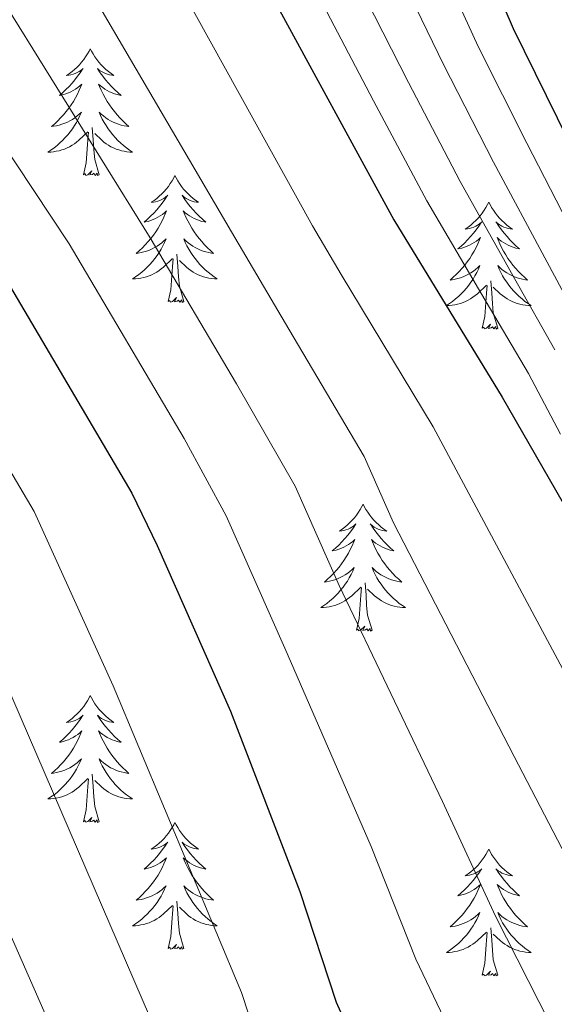
# Model space of a CAD drawing. Extents: x 629878 to 634390, y 764180 to 767235.
# Drawn here: x 631545 to 631595, y 764933 to 765026 of the extents above; entities that cross this region are included whole.
import ezdxf

# ---------------------------------------------------------------- set-up
doc = ezdxf.new("R2010")
doc.units = 0
doc.header["$MEASUREMENT"] = 0
for name, color, linetype in [('Nivel 36', 7, 'Continuous'), ('Nivel 4', 7, 'Continuous'), ('Nivel 5', 7, 'Continuous'), ('Nivel 61', 7, 'Continuous'), ('Nivel 63', 7, 'Continuous')]:
    doc.layers.add(name, color=color, linetype=linetype)

msp = doc.modelspace()

# ---------------------------------------------------------------- linework, layer by layer
at = {"layer": 'Nivel 36', "color": 92, "linetype": 'Continuous', "lineweight": 0, "flags": 128}
for points in [[(631551.58, 765023.157), (631551.469, 765022.938), (631551.314, 765022.663), (631551.146, 765022.397), (631550.964, 765022.14), (631550.77, 765021.892), (631550.563, 765021.654), (631550.344, 765021.428), (631550.114, 765021.212), (631549.874, 765021.009), (631549.623, 765020.818), (631549.363, 765020.64), (631549.562, 765020.663), (631549.765, 765020.701), (631549.964, 765020.756), (631550.159, 765020.825), (631550.348, 765020.91), (631550.529, 765021.009), (631550.703, 765021.121), (631550.908, 765021.312), (631550.867, 765021.247), (631550.637, 765020.902), (631550.394, 765020.566), (631550.138, 765020.24), (631549.87, 765019.924), (631549.59, 765019.619), (631549.298, 765019.325), (631548.995, 765019.042), (631548.682, 765018.771), (631548.806, 765018.794), (631549.052, 765018.852), (631549.294, 765018.925), (631549.53, 765019.013), (631549.761, 765019.116), (631549.984, 765019.234), (631550.2, 765019.365), (631550.407, 765019.51), (631550.604, 765019.667), (631550.791, 765019.837), (631550.703, 765019.615), (631550.547, 765019.254), (631550.376, 765018.9), (631550.191, 765018.553), (631549.991, 765018.213), (631549.779, 765017.882), (631549.552, 765017.56), (631549.313, 765017.248), (631549.062, 765016.945), (631548.798, 765016.653), (631548.523, 765016.372), (631548.236, 765016.102), (631547.939, 765015.844), (631548.135, 765015.869), (631548.402, 765015.916), (631548.665, 765015.979), (631548.924, 765016.058), (631549.179, 765016.152), (631549.427, 765016.26), (631549.668, 765016.383), (631549.902, 765016.521), (631550.127, 765016.671), (631550.343, 765016.835), (631550.549, 765017.011), (631550.744, 765017.199), (631550.603, 765016.872), (631550.448, 765016.551), (631550.279, 765016.237), (631550.096, 765015.932), (631549.899, 765015.635), (631549.689, 765015.347), (631549.466, 765015.069), (631549.231, 765014.801), (631548.985, 765014.543), (631548.727, 765014.298), (631548.458, 765014.064), (631548.179, 765013.842), (631547.89, 765013.633), (631547.6, 765013.442), (631547.865, 765013.451), (631548.128, 765013.476), (631548.39, 765013.517), (631548.649, 765013.574), (631548.904, 765013.646), (631549.154, 765013.733), (631549.398, 765013.836), (631549.636, 765013.952), (631549.866, 765014.083), (631550.088, 765014.228), (631550.301, 765014.386), (631550.504, 765014.556), (631551.352, 765015.355)], [(631551.58, 765023.157), (631551.691, 765022.938), (631551.846, 765022.663), (631552.014, 765022.397), (631552.196, 765022.14), (631552.39, 765021.892), (631552.597, 765021.654), (631552.816, 765021.428), (631553.046, 765021.212), (631553.286, 765021.009), (631553.537, 765020.818), (631553.797, 765020.64), (631553.598, 765020.663), (631553.395, 765020.701), (631553.196, 765020.756), (631553.001, 765020.825), (631552.812, 765020.91), (631552.631, 765021.009), (631552.457, 765021.121), (631552.252, 765021.312), (631552.293, 765021.247), (631552.523, 765020.902), (631552.766, 765020.566), (631553.022, 765020.24), (631553.29, 765019.924), (631553.57, 765019.619), (631553.862, 765019.325), (631554.165, 765019.042), (631554.478, 765018.771), (631554.354, 765018.794), (631554.108, 765018.852), (631553.866, 765018.925), (631553.63, 765019.013), (631553.399, 765019.116), (631553.176, 765019.234), (631552.96, 765019.365), (631552.753, 765019.51), (631552.556, 765019.667), (631552.369, 765019.837), (631552.457, 765019.615), (631552.613, 765019.254), (631552.784, 765018.9), (631552.969, 765018.553), (631553.169, 765018.213), (631553.381, 765017.882), (631553.608, 765017.56), (631553.847, 765017.248), (631554.098, 765016.945), (631554.362, 765016.653), (631554.637, 765016.372), (631554.924, 765016.102), (631555.221, 765015.844), (631555.025, 765015.869), (631554.758, 765015.916), (631554.495, 765015.979), (631554.236, 765016.058), (631553.981, 765016.152), (631553.733, 765016.26), (631553.492, 765016.383), (631553.258, 765016.521), (631553.033, 765016.671), (631552.817, 765016.835), (631552.611, 765017.011), (631552.416, 765017.199), (631552.557, 765016.872), (631552.712, 765016.551), (631552.881, 765016.237), (631553.064, 765015.932), (631553.261, 765015.635), (631553.471, 765015.347), (631553.694, 765015.069), (631553.929, 765014.801), (631554.175, 765014.543), (631554.433, 765014.298), (631554.702, 765014.064), (631554.981, 765013.842), (631555.27, 765013.633), (631555.56, 765013.442), (631555.295, 765013.451), (631555.032, 765013.476), (631554.77, 765013.517), (631554.511, 765013.574), (631554.256, 765013.646), (631554.006, 765013.733), (631553.762, 765013.836), (631553.524, 765013.952), (631553.294, 765014.083), (631553.072, 765014.228), (631552.859, 765014.386), (631552.656, 765014.556), (631551.998, 765015.176)], [(631552.431, 765011.306), (631552.002, 765012.746), (631551.911, 765013.65), (631551.865, 765014.599), (631551.763, 765015.763)], [(631550.961, 765011.306), (631551.206, 765012.424), (631551.319, 765014.166), (631551.367, 765014.599), (631551.43, 765015.322)], [(631552.431, 765011.306), (631552.257, 765011.238), (631552.238, 765011.477), (631552.048, 765011.255), (631551.927, 765011.458), (631551.806, 765011.35), (631551.536, 765011.296), (631551.732, 765011.689), (631551.347, 765011.309), (631551.159, 765011.255), (631551.118, 765011.417), (631550.961, 765011.306)], [(631559.54, 765011.238), (631559.429, 765011.019), (631559.274, 765010.744), (631559.106, 765010.478), (631558.924, 765010.221), (631558.73, 765009.973), (631558.523, 765009.735), (631558.304, 765009.509), (631558.074, 765009.293), (631557.834, 765009.09), (631557.583, 765008.899), (631557.323, 765008.721), (631557.522, 765008.744), (631557.725, 765008.782), (631557.924, 765008.837), (631558.119, 765008.906), (631558.308, 765008.991), (631558.489, 765009.09), (631558.663, 765009.202), (631558.868, 765009.393), (631558.827, 765009.328), (631558.597, 765008.983), (631558.354, 765008.647), (631558.098, 765008.321), (631557.83, 765008.005), (631557.55, 765007.7), (631557.258, 765007.406), (631556.955, 765007.123), (631556.642, 765006.852), (631556.766, 765006.875), (631557.012, 765006.933), (631557.254, 765007.006), (631557.49, 765007.094), (631557.721, 765007.197), (631557.944, 765007.315), (631558.16, 765007.446), (631558.367, 765007.591), (631558.564, 765007.748), (631558.751, 765007.918), (631558.663, 765007.696), (631558.507, 765007.335), (631558.336, 765006.981), (631558.151, 765006.634), (631557.951, 765006.294), (631557.739, 765005.963), (631557.512, 765005.641), (631557.273, 765005.329), (631557.022, 765005.026), (631556.758, 765004.734), (631556.483, 765004.453), (631556.196, 765004.183), (631555.899, 765003.925), (631556.095, 765003.95), (631556.362, 765003.997), (631556.625, 765004.06), (631556.884, 765004.139), (631557.139, 765004.233), (631557.387, 765004.341), (631557.628, 765004.464), (631557.862, 765004.602), (631558.087, 765004.752), (631558.303, 765004.916), (631558.509, 765005.092), (631558.704, 765005.28), (631558.563, 765004.953), (631558.408, 765004.632), (631558.239, 765004.318), (631558.056, 765004.013), (631557.859, 765003.716), (631557.649, 765003.428), (631557.426, 765003.15), (631557.191, 765002.882), (631556.945, 765002.624), (631556.687, 765002.379), (631556.418, 765002.145), (631556.139, 765001.923), (631555.85, 765001.714), (631555.56, 765001.523), (631555.825, 765001.532), (631556.088, 765001.557), (631556.35, 765001.598), (631556.609, 765001.655), (631556.864, 765001.727), (631557.114, 765001.814), (631557.358, 765001.917), (631557.596, 765002.033), (631557.826, 765002.164), (631558.048, 765002.309), (631558.261, 765002.467), (631558.464, 765002.637), (631559.312, 765003.436)], [(631559.54, 765011.238), (631559.651, 765011.019), (631559.806, 765010.744), (631559.974, 765010.478), (631560.156, 765010.221), (631560.35, 765009.973), (631560.557, 765009.735), (631560.776, 765009.509), (631561.006, 765009.293), (631561.246, 765009.09), (631561.497, 765008.899), (631561.757, 765008.721), (631561.558, 765008.744), (631561.355, 765008.782), (631561.156, 765008.837), (631560.961, 765008.906), (631560.772, 765008.991), (631560.591, 765009.09), (631560.417, 765009.202), (631560.212, 765009.393), (631560.253, 765009.328), (631560.483, 765008.983), (631560.726, 765008.647), (631560.982, 765008.321), (631561.25, 765008.005), (631561.53, 765007.7), (631561.822, 765007.406), (631562.125, 765007.123), (631562.438, 765006.852), (631562.314, 765006.875), (631562.068, 765006.933), (631561.826, 765007.006), (631561.59, 765007.094), (631561.359, 765007.197), (631561.136, 765007.315), (631560.92, 765007.446), (631560.713, 765007.591), (631560.516, 765007.748), (631560.329, 765007.918), (631560.417, 765007.696), (631560.573, 765007.335), (631560.744, 765006.981), (631560.929, 765006.634), (631561.129, 765006.294), (631561.341, 765005.963), (631561.568, 765005.641), (631561.807, 765005.329), (631562.058, 765005.026), (631562.322, 765004.734), (631562.597, 765004.453), (631562.884, 765004.183), (631563.181, 765003.925), (631562.985, 765003.95), (631562.718, 765003.997), (631562.455, 765004.06), (631562.196, 765004.139), (631561.941, 765004.233), (631561.693, 765004.341), (631561.452, 765004.464), (631561.218, 765004.602), (631560.993, 765004.752), (631560.777, 765004.916), (631560.571, 765005.092), (631560.376, 765005.28), (631560.517, 765004.953), (631560.672, 765004.632), (631560.841, 765004.318), (631561.024, 765004.013), (631561.221, 765003.716), (631561.431, 765003.428), (631561.654, 765003.15), (631561.889, 765002.882), (631562.135, 765002.624), (631562.393, 765002.379), (631562.662, 765002.145), (631562.941, 765001.923), (631563.23, 765001.714), (631563.52, 765001.523), (631563.255, 765001.532), (631562.992, 765001.557), (631562.73, 765001.598), (631562.471, 765001.655), (631562.216, 765001.727), (631561.966, 765001.814), (631561.722, 765001.917), (631561.484, 765002.033), (631561.254, 765002.164), (631561.032, 765002.309), (631560.819, 765002.467), (631560.616, 765002.637), (631559.958, 765003.257)], [(631589.055, 765008.73), (631588.944, 765008.511), (631588.789, 765008.236), (631588.621, 765007.97), (631588.439, 765007.713), (631588.245, 765007.465), (631588.038, 765007.227), (631587.819, 765007.001), (631587.589, 765006.785), (631587.349, 765006.582), (631587.098, 765006.391), (631586.838, 765006.213), (631587.037, 765006.236), (631587.24, 765006.274), (631587.439, 765006.329), (631587.634, 765006.398), (631587.823, 765006.483), (631588.004, 765006.582), (631588.178, 765006.694), (631588.383, 765006.885), (631588.342, 765006.82), (631588.112, 765006.475), (631587.869, 765006.139), (631587.613, 765005.813), (631587.345, 765005.497), (631587.065, 765005.192), (631586.773, 765004.898), (631586.47, 765004.615), (631586.157, 765004.344), (631586.281, 765004.367), (631586.527, 765004.425), (631586.769, 765004.498), (631587.005, 765004.586), (631587.236, 765004.689), (631587.459, 765004.807), (631587.675, 765004.938), (631587.882, 765005.083), (631588.079, 765005.24), (631588.266, 765005.41), (631588.178, 765005.188), (631588.022, 765004.827), (631587.851, 765004.473), (631587.666, 765004.126), (631587.466, 765003.786), (631587.254, 765003.455), (631587.027, 765003.133), (631586.788, 765002.821), (631586.537, 765002.518), (631586.273, 765002.226), (631585.998, 765001.945), (631585.711, 765001.675), (631585.414, 765001.417), (631585.61, 765001.442), (631585.877, 765001.489), (631586.14, 765001.552), (631586.399, 765001.631), (631586.654, 765001.725), (631586.902, 765001.833), (631587.143, 765001.956), (631587.377, 765002.094), (631587.602, 765002.244), (631587.818, 765002.408), (631588.024, 765002.584), (631588.219, 765002.772), (631588.078, 765002.445), (631587.923, 765002.124), (631587.754, 765001.81), (631587.571, 765001.505), (631587.374, 765001.208), (631587.164, 765000.92), (631586.941, 765000.642), (631586.706, 765000.374), (631586.46, 765000.116), (631586.202, 764999.871), (631585.933, 764999.637), (631585.654, 764999.415), (631585.365, 764999.206), (631585.075, 764999.015), (631585.34, 764999.024), (631585.603, 764999.049), (631585.865, 764999.09), (631586.124, 764999.147), (631586.379, 764999.219), (631586.629, 764999.306), (631586.873, 764999.409), (631587.111, 764999.525), (631587.341, 764999.656), (631587.563, 764999.801), (631587.776, 764999.959), (631587.979, 765000.129), (631588.827, 765000.928)], [(631589.055, 765008.73), (631589.166, 765008.511), (631589.321, 765008.236), (631589.489, 765007.97), (631589.671, 765007.713), (631589.865, 765007.465), (631590.072, 765007.227), (631590.291, 765007.001), (631590.521, 765006.785), (631590.761, 765006.582), (631591.012, 765006.391), (631591.272, 765006.213), (631591.073, 765006.236), (631590.87, 765006.274), (631590.671, 765006.329), (631590.476, 765006.398), (631590.287, 765006.483), (631590.106, 765006.582), (631589.932, 765006.694), (631589.727, 765006.885), (631589.768, 765006.82), (631589.998, 765006.475), (631590.241, 765006.139), (631590.497, 765005.813), (631590.765, 765005.497), (631591.045, 765005.192), (631591.337, 765004.898), (631591.64, 765004.615), (631591.953, 765004.344), (631591.829, 765004.367), (631591.583, 765004.425), (631591.341, 765004.498), (631591.105, 765004.586), (631590.874, 765004.689), (631590.651, 765004.807), (631590.435, 765004.938), (631590.228, 765005.083), (631590.031, 765005.24), (631589.844, 765005.41), (631589.932, 765005.188), (631590.088, 765004.827), (631590.259, 765004.473), (631590.444, 765004.126), (631590.644, 765003.786), (631590.856, 765003.455), (631591.083, 765003.133), (631591.322, 765002.821), (631591.573, 765002.518), (631591.837, 765002.226), (631592.112, 765001.945), (631592.399, 765001.675), (631592.696, 765001.417), (631592.5, 765001.442), (631592.233, 765001.489), (631591.97, 765001.552), (631591.711, 765001.631), (631591.456, 765001.725), (631591.208, 765001.833), (631590.967, 765001.956), (631590.733, 765002.094), (631590.508, 765002.244), (631590.292, 765002.408), (631590.086, 765002.584), (631589.891, 765002.772), (631590.032, 765002.445), (631590.187, 765002.124), (631590.356, 765001.81), (631590.539, 765001.505), (631590.736, 765001.208), (631590.946, 765000.92), (631591.169, 765000.642), (631591.404, 765000.374), (631591.65, 765000.116), (631591.908, 764999.871), (631592.177, 764999.637), (631592.456, 764999.415), (631592.745, 764999.206), (631593.035, 764999.015), (631592.77, 764999.024), (631592.507, 764999.049), (631592.245, 764999.09), (631591.986, 764999.147), (631591.731, 764999.219), (631591.481, 764999.306), (631591.237, 764999.409), (631590.999, 764999.525), (631590.769, 764999.656), (631590.547, 764999.801), (631590.334, 764999.959), (631590.131, 765000.129), (631589.473, 765000.749)], [(631560.391, 764999.387), (631559.962, 765000.827), (631559.871, 765001.731), (631559.825, 765002.68), (631559.723, 765003.844)], [(631558.921, 764999.387), (631559.166, 765000.505), (631559.279, 765002.247), (631559.327, 765002.68), (631559.39, 765003.403)], [(631588.436, 764996.879), (631588.681, 764997.997), (631588.794, 764999.739), (631588.842, 765000.172), (631588.905, 765000.895)], [(631589.906, 764996.879), (631589.477, 764998.319), (631589.386, 764999.223), (631589.34, 765000.172), (631589.238, 765001.336)], [(631560.391, 764999.387), (631560.217, 764999.319), (631560.198, 764999.558), (631560.008, 764999.336), (631559.887, 764999.539), (631559.766, 764999.431), (631559.496, 764999.377), (631559.692, 764999.77), (631559.307, 764999.39), (631559.119, 764999.336), (631559.078, 764999.498), (631558.921, 764999.387)], [(631589.906, 764996.879), (631589.732, 764996.811), (631589.713, 764997.05), (631589.523, 764996.828), (631589.402, 764997.031), (631589.281, 764996.923), (631589.011, 764996.869), (631589.207, 764997.262), (631588.822, 764996.882), (631588.634, 764996.828), (631588.593, 764996.99), (631588.436, 764996.879)], [(631577.238, 764980.345), (631577.127, 764980.126), (631576.972, 764979.851), (631576.804, 764979.585), (631576.622, 764979.328), (631576.428, 764979.08), (631576.221, 764978.842), (631576.002, 764978.616), (631575.772, 764978.4), (631575.532, 764978.197), (631575.281, 764978.006), (631575.021, 764977.828), (631575.22, 764977.851), (631575.423, 764977.889), (631575.622, 764977.944), (631575.817, 764978.013), (631576.006, 764978.098), (631576.187, 764978.197), (631576.361, 764978.309), (631576.566, 764978.5), (631576.525, 764978.435), (631576.295, 764978.09), (631576.052, 764977.754), (631575.796, 764977.428), (631575.528, 764977.112), (631575.248, 764976.807), (631574.956, 764976.513), (631574.653, 764976.23), (631574.34, 764975.959), (631574.464, 764975.982), (631574.71, 764976.04), (631574.952, 764976.113), (631575.188, 764976.201), (631575.419, 764976.304), (631575.642, 764976.422), (631575.858, 764976.553), (631576.065, 764976.698), (631576.262, 764976.855), (631576.449, 764977.025), (631576.361, 764976.803), (631576.205, 764976.442), (631576.034, 764976.088), (631575.849, 764975.741), (631575.649, 764975.401), (631575.437, 764975.07), (631575.21, 764974.748), (631574.971, 764974.436), (631574.72, 764974.133), (631574.456, 764973.841), (631574.181, 764973.56), (631573.894, 764973.29), (631573.597, 764973.032), (631573.793, 764973.057), (631574.06, 764973.104), (631574.323, 764973.167), (631574.582, 764973.246), (631574.837, 764973.34), (631575.085, 764973.448), (631575.326, 764973.571), (631575.56, 764973.709), (631575.785, 764973.859), (631576.001, 764974.023), (631576.207, 764974.199), (631576.402, 764974.387), (631576.261, 764974.06), (631576.106, 764973.739), (631575.937, 764973.425), (631575.754, 764973.12), (631575.557, 764972.823), (631575.347, 764972.535), (631575.124, 764972.257), (631574.889, 764971.989), (631574.643, 764971.731), (631574.385, 764971.486), (631574.116, 764971.252), (631573.837, 764971.03), (631573.548, 764970.821), (631573.258, 764970.63), (631573.523, 764970.639), (631573.786, 764970.664), (631574.048, 764970.705), (631574.307, 764970.762), (631574.562, 764970.834), (631574.812, 764970.921), (631575.056, 764971.024), (631575.294, 764971.14), (631575.524, 764971.271), (631575.746, 764971.416), (631575.959, 764971.574), (631576.162, 764971.744), (631577.01, 764972.543)], [(631577.238, 764980.345), (631577.349, 764980.126), (631577.504, 764979.851), (631577.672, 764979.585), (631577.854, 764979.328), (631578.048, 764979.08), (631578.255, 764978.842), (631578.474, 764978.616), (631578.704, 764978.4), (631578.944, 764978.197), (631579.195, 764978.006), (631579.455, 764977.828), (631579.256, 764977.851), (631579.053, 764977.889), (631578.854, 764977.944), (631578.659, 764978.013), (631578.47, 764978.098), (631578.289, 764978.197), (631578.115, 764978.309), (631577.91, 764978.5), (631577.951, 764978.435), (631578.181, 764978.09), (631578.424, 764977.754), (631578.68, 764977.428), (631578.948, 764977.112), (631579.228, 764976.807), (631579.52, 764976.513), (631579.823, 764976.23), (631580.136, 764975.959), (631580.012, 764975.982), (631579.766, 764976.04), (631579.524, 764976.113), (631579.288, 764976.201), (631579.057, 764976.304), (631578.834, 764976.422), (631578.618, 764976.553), (631578.411, 764976.698), (631578.214, 764976.855), (631578.027, 764977.025), (631578.115, 764976.803), (631578.271, 764976.442), (631578.442, 764976.088), (631578.627, 764975.741), (631578.827, 764975.401), (631579.039, 764975.07), (631579.266, 764974.748), (631579.505, 764974.436), (631579.756, 764974.133), (631580.02, 764973.841), (631580.295, 764973.56), (631580.582, 764973.29), (631580.879, 764973.032), (631580.683, 764973.057), (631580.416, 764973.104), (631580.153, 764973.167), (631579.894, 764973.246), (631579.639, 764973.34), (631579.391, 764973.448), (631579.15, 764973.571), (631578.916, 764973.709), (631578.691, 764973.859), (631578.475, 764974.023), (631578.269, 764974.199), (631578.074, 764974.387), (631578.215, 764974.06), (631578.37, 764973.739), (631578.539, 764973.425), (631578.722, 764973.12), (631578.919, 764972.823), (631579.129, 764972.535), (631579.352, 764972.257), (631579.587, 764971.989), (631579.833, 764971.731), (631580.091, 764971.486), (631580.36, 764971.252), (631580.639, 764971.03), (631580.928, 764970.821), (631581.218, 764970.63), (631580.953, 764970.639), (631580.69, 764970.664), (631580.428, 764970.705), (631580.169, 764970.762), (631579.914, 764970.834), (631579.664, 764970.921), (631579.42, 764971.024), (631579.182, 764971.14), (631578.952, 764971.271), (631578.73, 764971.416), (631578.517, 764971.574), (631578.314, 764971.744), (631577.656, 764972.364)], [(631576.619, 764968.494), (631576.864, 764969.612), (631576.977, 764971.354), (631577.025, 764971.787), (631577.088, 764972.51)], [(631578.089, 764968.494), (631577.66, 764969.934), (631577.569, 764970.838), (631577.523, 764971.787), (631577.421, 764972.951)], [(631578.089, 764968.494), (631577.915, 764968.426), (631577.896, 764968.665), (631577.706, 764968.443), (631577.585, 764968.646), (631577.464, 764968.538), (631577.194, 764968.484), (631577.39, 764968.877), (631577.005, 764968.497), (631576.817, 764968.443), (631576.776, 764968.605), (631576.619, 764968.494)], [(631551.58, 764962.359), (631551.469, 764962.14), (631551.314, 764961.865), (631551.146, 764961.599), (631550.964, 764961.342), (631550.77, 764961.094), (631550.563, 764960.856), (631550.344, 764960.63), (631550.114, 764960.414), (631549.874, 764960.211), (631549.623, 764960.02), (631549.363, 764959.842), (631549.562, 764959.865), (631549.765, 764959.903), (631549.964, 764959.958), (631550.159, 764960.027), (631550.348, 764960.112), (631550.529, 764960.211), (631550.703, 764960.323), (631550.908, 764960.514), (631550.867, 764960.449), (631550.637, 764960.104), (631550.394, 764959.768), (631550.138, 764959.442), (631549.87, 764959.126), (631549.59, 764958.821), (631549.298, 764958.527), (631548.995, 764958.244), (631548.682, 764957.973), (631548.806, 764957.996), (631549.052, 764958.054), (631549.294, 764958.127), (631549.53, 764958.215), (631549.761, 764958.318), (631549.984, 764958.436), (631550.2, 764958.567), (631550.407, 764958.712), (631550.604, 764958.869), (631550.791, 764959.039), (631550.703, 764958.817), (631550.547, 764958.456), (631550.376, 764958.102), (631550.191, 764957.755), (631549.991, 764957.415), (631549.779, 764957.084), (631549.552, 764956.762), (631549.313, 764956.45), (631549.062, 764956.147), (631548.798, 764955.855), (631548.523, 764955.574), (631548.236, 764955.304), (631547.939, 764955.046), (631548.135, 764955.071), (631548.402, 764955.118), (631548.665, 764955.181), (631548.924, 764955.26), (631549.179, 764955.354), (631549.427, 764955.462), (631549.668, 764955.585), (631549.902, 764955.723), (631550.127, 764955.873), (631550.343, 764956.037), (631550.549, 764956.213), (631550.744, 764956.401), (631550.603, 764956.074), (631550.448, 764955.753), (631550.279, 764955.439), (631550.096, 764955.134), (631549.899, 764954.837), (631549.689, 764954.549), (631549.466, 764954.271), (631549.231, 764954.003), (631548.985, 764953.745), (631548.727, 764953.5), (631548.458, 764953.266), (631548.179, 764953.044), (631547.89, 764952.835), (631547.6, 764952.644), (631547.865, 764952.653), (631548.128, 764952.678), (631548.39, 764952.719), (631548.649, 764952.776), (631548.904, 764952.848), (631549.154, 764952.935), (631549.398, 764953.038), (631549.636, 764953.154), (631549.866, 764953.285), (631550.088, 764953.43), (631550.301, 764953.588), (631550.504, 764953.758), (631551.352, 764954.557)], [(631551.58, 764962.359), (631551.691, 764962.14), (631551.846, 764961.865), (631552.014, 764961.599), (631552.196, 764961.342), (631552.39, 764961.094), (631552.597, 764960.856), (631552.816, 764960.63), (631553.046, 764960.414), (631553.286, 764960.211), (631553.537, 764960.02), (631553.797, 764959.842), (631553.598, 764959.865), (631553.395, 764959.903), (631553.196, 764959.958), (631553.001, 764960.027), (631552.812, 764960.112), (631552.631, 764960.211), (631552.457, 764960.323), (631552.252, 764960.514), (631552.293, 764960.449), (631552.523, 764960.104), (631552.766, 764959.768), (631553.022, 764959.442), (631553.29, 764959.126), (631553.57, 764958.821), (631553.862, 764958.527), (631554.165, 764958.244), (631554.478, 764957.973), (631554.354, 764957.996), (631554.108, 764958.054), (631553.866, 764958.127), (631553.63, 764958.215), (631553.399, 764958.318), (631553.176, 764958.436), (631552.96, 764958.567), (631552.753, 764958.712), (631552.556, 764958.869), (631552.369, 764959.039), (631552.457, 764958.817), (631552.613, 764958.456), (631552.784, 764958.102), (631552.969, 764957.755), (631553.169, 764957.415), (631553.381, 764957.084), (631553.608, 764956.762), (631553.847, 764956.45), (631554.098, 764956.147), (631554.362, 764955.855), (631554.637, 764955.574), (631554.924, 764955.304), (631555.221, 764955.046), (631555.025, 764955.071), (631554.758, 764955.118), (631554.495, 764955.181), (631554.236, 764955.26), (631553.981, 764955.354), (631553.733, 764955.462), (631553.492, 764955.585), (631553.258, 764955.723), (631553.033, 764955.873), (631552.817, 764956.037), (631552.611, 764956.213), (631552.416, 764956.401), (631552.557, 764956.074), (631552.712, 764955.753), (631552.881, 764955.439), (631553.064, 764955.134), (631553.261, 764954.837), (631553.471, 764954.549), (631553.694, 764954.271), (631553.929, 764954.003), (631554.175, 764953.745), (631554.433, 764953.5), (631554.702, 764953.266), (631554.981, 764953.044), (631555.27, 764952.835), (631555.56, 764952.644), (631555.295, 764952.653), (631555.032, 764952.678), (631554.77, 764952.719), (631554.511, 764952.776), (631554.256, 764952.848), (631554.006, 764952.935), (631553.762, 764953.038), (631553.524, 764953.154), (631553.294, 764953.285), (631553.072, 764953.43), (631552.859, 764953.588), (631552.656, 764953.758), (631551.998, 764954.378)], [(631552.431, 764950.508), (631552.002, 764951.948), (631551.911, 764952.852), (631551.865, 764953.801), (631551.763, 764954.965)], [(631550.961, 764950.508), (631551.206, 764951.626), (631551.319, 764953.368), (631551.367, 764953.801), (631551.43, 764954.524)], [(631552.431, 764950.508), (631552.257, 764950.44), (631552.238, 764950.679), (631552.048, 764950.457), (631551.927, 764950.66), (631551.806, 764950.552), (631551.536, 764950.498), (631551.732, 764950.891), (631551.347, 764950.511), (631551.159, 764950.457), (631551.118, 764950.619), (631550.961, 764950.508)], [(631559.54, 764950.44), (631559.429, 764950.221), (631559.274, 764949.946), (631559.106, 764949.68), (631558.924, 764949.423), (631558.73, 764949.175), (631558.523, 764948.937), (631558.304, 764948.711), (631558.074, 764948.495), (631557.834, 764948.292), (631557.583, 764948.101), (631557.323, 764947.923), (631557.522, 764947.946), (631557.725, 764947.984), (631557.924, 764948.039), (631558.119, 764948.108), (631558.308, 764948.193), (631558.489, 764948.292), (631558.663, 764948.404), (631558.868, 764948.595), (631558.827, 764948.53), (631558.597, 764948.185), (631558.354, 764947.849), (631558.098, 764947.523), (631557.83, 764947.207), (631557.55, 764946.902), (631557.258, 764946.608), (631556.955, 764946.325), (631556.642, 764946.054), (631556.766, 764946.077), (631557.012, 764946.135), (631557.254, 764946.208), (631557.49, 764946.296), (631557.721, 764946.399), (631557.944, 764946.517), (631558.16, 764946.648), (631558.367, 764946.793), (631558.564, 764946.95), (631558.751, 764947.12), (631558.663, 764946.898), (631558.507, 764946.537), (631558.336, 764946.183), (631558.151, 764945.836), (631557.951, 764945.496), (631557.739, 764945.165), (631557.512, 764944.843), (631557.273, 764944.531), (631557.022, 764944.228), (631556.758, 764943.936), (631556.483, 764943.655), (631556.196, 764943.385), (631555.899, 764943.127), (631556.095, 764943.152), (631556.362, 764943.199), (631556.625, 764943.262), (631556.884, 764943.341), (631557.139, 764943.435), (631557.387, 764943.543), (631557.628, 764943.666), (631557.862, 764943.804), (631558.087, 764943.954), (631558.303, 764944.118), (631558.509, 764944.294), (631558.704, 764944.482), (631558.563, 764944.155), (631558.408, 764943.834), (631558.239, 764943.52), (631558.056, 764943.215), (631557.859, 764942.918), (631557.649, 764942.63), (631557.426, 764942.352), (631557.191, 764942.084), (631556.945, 764941.826), (631556.687, 764941.581), (631556.418, 764941.347), (631556.139, 764941.125), (631555.85, 764940.916), (631555.56, 764940.725), (631555.825, 764940.734), (631556.088, 764940.759), (631556.35, 764940.8), (631556.609, 764940.857), (631556.864, 764940.929), (631557.114, 764941.016), (631557.358, 764941.119), (631557.596, 764941.235), (631557.826, 764941.366), (631558.048, 764941.511), (631558.261, 764941.669), (631558.464, 764941.839), (631559.312, 764942.638)], [(631559.54, 764950.44), (631559.651, 764950.221), (631559.806, 764949.946), (631559.974, 764949.68), (631560.156, 764949.423), (631560.35, 764949.175), (631560.557, 764948.937), (631560.776, 764948.711), (631561.006, 764948.495), (631561.246, 764948.292), (631561.497, 764948.101), (631561.757, 764947.923), (631561.558, 764947.946), (631561.355, 764947.984), (631561.156, 764948.039), (631560.961, 764948.108), (631560.772, 764948.193), (631560.591, 764948.292), (631560.417, 764948.404), (631560.212, 764948.595), (631560.253, 764948.53), (631560.483, 764948.185), (631560.726, 764947.849), (631560.982, 764947.523), (631561.25, 764947.207), (631561.53, 764946.902), (631561.822, 764946.608), (631562.125, 764946.325), (631562.438, 764946.054), (631562.314, 764946.077), (631562.068, 764946.135), (631561.826, 764946.208), (631561.59, 764946.296), (631561.359, 764946.399), (631561.136, 764946.517), (631560.92, 764946.648), (631560.713, 764946.793), (631560.516, 764946.95), (631560.329, 764947.12), (631560.417, 764946.898), (631560.573, 764946.537), (631560.744, 764946.183), (631560.929, 764945.836), (631561.129, 764945.496), (631561.341, 764945.165), (631561.568, 764944.843), (631561.807, 764944.531), (631562.058, 764944.228), (631562.322, 764943.936), (631562.597, 764943.655), (631562.884, 764943.385), (631563.181, 764943.127), (631562.985, 764943.152), (631562.718, 764943.199), (631562.455, 764943.262), (631562.196, 764943.341), (631561.941, 764943.435), (631561.693, 764943.543), (631561.452, 764943.666), (631561.218, 764943.804), (631560.993, 764943.954), (631560.777, 764944.118), (631560.571, 764944.294), (631560.376, 764944.482), (631560.517, 764944.155), (631560.672, 764943.834), (631560.841, 764943.52), (631561.024, 764943.215), (631561.221, 764942.918), (631561.431, 764942.63), (631561.654, 764942.352), (631561.889, 764942.084), (631562.135, 764941.826), (631562.393, 764941.581), (631562.662, 764941.347), (631562.941, 764941.125), (631563.23, 764940.916), (631563.52, 764940.725), (631563.255, 764940.734), (631562.992, 764940.759), (631562.73, 764940.8), (631562.471, 764940.857), (631562.216, 764940.929), (631561.966, 764941.016), (631561.722, 764941.119), (631561.484, 764941.235), (631561.254, 764941.366), (631561.032, 764941.511), (631560.819, 764941.669), (631560.616, 764941.839), (631559.958, 764942.459)], [(631589.055, 764947.932), (631588.944, 764947.713), (631588.789, 764947.438), (631588.621, 764947.172), (631588.439, 764946.915), (631588.245, 764946.667), (631588.038, 764946.429), (631587.819, 764946.203), (631587.589, 764945.987), (631587.349, 764945.784), (631587.098, 764945.593), (631586.838, 764945.415), (631587.037, 764945.438), (631587.24, 764945.476), (631587.439, 764945.531), (631587.634, 764945.6), (631587.823, 764945.685), (631588.004, 764945.784), (631588.178, 764945.896), (631588.383, 764946.087), (631588.342, 764946.022), (631588.112, 764945.677), (631587.869, 764945.341), (631587.613, 764945.015), (631587.345, 764944.699), (631587.065, 764944.394), (631586.773, 764944.1), (631586.47, 764943.817), (631586.157, 764943.546), (631586.281, 764943.569), (631586.527, 764943.627), (631586.769, 764943.7), (631587.005, 764943.788), (631587.236, 764943.891), (631587.459, 764944.009), (631587.675, 764944.14), (631587.882, 764944.285), (631588.079, 764944.442), (631588.266, 764944.612), (631588.178, 764944.39), (631588.022, 764944.029), (631587.851, 764943.675), (631587.666, 764943.328), (631587.466, 764942.988), (631587.254, 764942.657), (631587.027, 764942.335), (631586.788, 764942.023), (631586.537, 764941.72), (631586.273, 764941.428), (631585.998, 764941.147), (631585.711, 764940.877), (631585.414, 764940.619), (631585.61, 764940.644), (631585.877, 764940.691), (631586.14, 764940.754), (631586.399, 764940.833), (631586.654, 764940.927), (631586.902, 764941.035), (631587.143, 764941.158), (631587.377, 764941.296), (631587.602, 764941.446), (631587.818, 764941.61), (631588.024, 764941.786), (631588.219, 764941.974), (631588.078, 764941.647), (631587.923, 764941.326), (631587.754, 764941.012), (631587.571, 764940.707), (631587.374, 764940.41), (631587.164, 764940.122), (631586.941, 764939.844), (631586.706, 764939.576), (631586.46, 764939.318), (631586.202, 764939.073), (631585.933, 764938.839), (631585.654, 764938.617), (631585.365, 764938.408), (631585.075, 764938.217), (631585.34, 764938.226), (631585.603, 764938.251), (631585.865, 764938.292), (631586.124, 764938.349), (631586.379, 764938.421), (631586.629, 764938.508), (631586.873, 764938.611), (631587.111, 764938.727), (631587.341, 764938.858), (631587.563, 764939.003), (631587.776, 764939.161), (631587.979, 764939.331), (631588.827, 764940.13)], [(631589.055, 764947.932), (631589.166, 764947.713), (631589.321, 764947.438), (631589.489, 764947.172), (631589.671, 764946.915), (631589.865, 764946.667), (631590.072, 764946.429), (631590.291, 764946.203), (631590.521, 764945.987), (631590.761, 764945.784), (631591.012, 764945.593), (631591.272, 764945.415), (631591.073, 764945.438), (631590.87, 764945.476), (631590.671, 764945.531), (631590.476, 764945.6), (631590.287, 764945.685), (631590.106, 764945.784), (631589.932, 764945.896), (631589.727, 764946.087), (631589.768, 764946.022), (631589.998, 764945.677), (631590.241, 764945.341), (631590.497, 764945.015), (631590.765, 764944.699), (631591.045, 764944.394), (631591.337, 764944.1), (631591.64, 764943.817), (631591.953, 764943.546), (631591.829, 764943.569), (631591.583, 764943.627), (631591.341, 764943.7), (631591.105, 764943.788), (631590.874, 764943.891), (631590.651, 764944.009), (631590.435, 764944.14), (631590.228, 764944.285), (631590.031, 764944.442), (631589.844, 764944.612), (631589.932, 764944.39), (631590.088, 764944.029), (631590.259, 764943.675), (631590.444, 764943.328), (631590.644, 764942.988), (631590.856, 764942.657), (631591.083, 764942.335), (631591.322, 764942.023), (631591.573, 764941.72), (631591.837, 764941.428), (631592.112, 764941.147), (631592.399, 764940.877), (631592.696, 764940.619), (631592.5, 764940.644), (631592.233, 764940.691), (631591.97, 764940.754), (631591.711, 764940.833), (631591.456, 764940.927), (631591.208, 764941.035), (631590.967, 764941.158), (631590.733, 764941.296), (631590.508, 764941.446), (631590.292, 764941.61), (631590.086, 764941.786), (631589.891, 764941.974), (631590.032, 764941.647), (631590.187, 764941.326), (631590.356, 764941.012), (631590.539, 764940.707), (631590.736, 764940.41), (631590.946, 764940.122), (631591.169, 764939.844), (631591.404, 764939.576), (631591.65, 764939.318), (631591.908, 764939.073), (631592.177, 764938.839), (631592.456, 764938.617), (631592.745, 764938.408), (631593.035, 764938.217), (631592.77, 764938.226), (631592.507, 764938.251), (631592.245, 764938.292), (631591.986, 764938.349), (631591.731, 764938.421), (631591.481, 764938.508), (631591.237, 764938.611), (631590.999, 764938.727), (631590.769, 764938.858), (631590.547, 764939.003), (631590.334, 764939.161), (631590.131, 764939.331), (631589.473, 764939.951)], [(631558.921, 764938.589), (631559.166, 764939.707), (631559.279, 764941.449), (631559.327, 764941.882), (631559.39, 764942.605)], [(631560.391, 764938.589), (631559.962, 764940.029), (631559.871, 764940.933), (631559.825, 764941.882), (631559.723, 764943.046)], [(631588.436, 764936.081), (631588.681, 764937.199), (631588.794, 764938.941), (631588.842, 764939.374), (631588.905, 764940.097)], [(631589.906, 764936.081), (631589.477, 764937.521), (631589.386, 764938.425), (631589.34, 764939.374), (631589.238, 764940.538)], [(631560.391, 764938.589), (631560.217, 764938.521), (631560.198, 764938.76), (631560.008, 764938.538), (631559.887, 764938.741), (631559.766, 764938.633), (631559.496, 764938.579), (631559.692, 764938.972), (631559.307, 764938.592), (631559.119, 764938.538), (631559.078, 764938.7), (631558.921, 764938.589)], [(631589.906, 764936.081), (631589.732, 764936.013), (631589.713, 764936.252), (631589.523, 764936.03), (631589.402, 764936.233), (631589.281, 764936.125), (631589.011, 764936.071), (631589.207, 764936.464), (631588.822, 764936.084), (631588.634, 764936.03), (631588.593, 764936.192), (631588.436, 764936.081)]]:
    msp.add_lwpolyline(points, dxfattribs=at)
at = {"layer": 'Nivel 4', "color": 25, "linetype": 'Continuous', "lineweight": 30, "flags": 128}
for points, elevation in [([(631416.339, 765228.198), (631427.542, 765219.85), (631442.098, 765210.113), (631482.501, 765181.699), (631507.705, 765162.504), (631519.083, 765151.622), (631524.191, 765146.135), (631532.104, 765136.169), (631536.414, 765131.415), (631546.726, 765117.696), (631549.571, 765113.208), (631554.56, 765103.379), (631564.635, 765087.259), (631570.185, 765076.65), (631576.634, 765062.879), (631588.536, 765031.63), (631591.342, 765025.061), (631600.674, 765006.11), (631607.834, 764990.299), (631614.878, 764977.742), (631627.051, 764953.428), (631634.753, 764941.023), (631645.234, 764925.228)], 825), ([(631416.095, 765205.693), (631418.151, 765204.233), (631432.754, 765192.989), (631461.544, 765172.151), (631484.894, 765150.675), (631497.498, 765138.484), (631515.505, 765119.857), (631527.721, 765105.157), (631541.963, 765085.528), (631548.298, 765075.897), (631555.088, 765060.039), (631560.576, 765044.118), (631562.984, 765038.533), (631580.11, 765007.074), (631590.298, 764990.41), (631604.876, 764965.099), (631612.095, 764953.75), (631617.945, 764943.012), (631627.51, 764928.229)], 850), ([(631415.845, 765149.159), (631416.146, 765148.998), (631429.426, 765140.156), (631438.524, 765133.628), (631443.277, 765129.669), (631451.885, 765120.525), (631470.929, 765098.706), (631479.589, 765089.564), (631482.887, 765085.558), (631495.687, 765072.125), (631499.311, 765067.662), (631508.13, 765053.48), (631518.201, 765039.129), (631523.801, 765029.735), (631541.971, 765004.247), (631555.483, 764981.371), (631557.873, 764976.453), (631564.758, 764960.91), (631571.271, 764943.951), (631574.717, 764933.553), (631586.63, 764906.934)], 875)]:
    msp.add_lwpolyline(points, dxfattribs=dict(at, elevation=elevation))
at = {"layer": 'Nivel 5', "color": 25, "linetype": 'Continuous', "lineweight": 0, "flags": 128}
for points, elevation in [([(631362.526, 765225.011), (631375.328, 765219.15), (631386.571, 765213.562), (631393.92, 765208.728), (631412.96, 765195.989), (631425.627, 765186.443), (631455.12, 765165.752), (631478.292, 765144.645), (631492.184, 765130.528), (631508.321, 765113.798), (631521.314, 765098.55), (631533.432, 765081.954), (631540.264, 765071.413), (631547.71, 765055.857), (631553.221, 765041.241), (631572.482, 765006.508), (631575.184, 765001.933), (631583.813, 764987.618), (631598.155, 764960.869)], 855), ([(631350.445, 765220.036), (631393.499, 765196.712), (631407.769, 765187.746), (631418.5, 765179.897), (631426.11, 765175.392), (631448.696, 765159.353), (631454.237, 765155.158), (631471.69, 765138.615), (631486.87, 765122.572), (631501.138, 765107.739), (631514.907, 765091.944), (631524.902, 765078.381), (631532.23, 765066.93), (631540.333, 765051.675), (631545.866, 765038.364), (631564.854, 765005.943), (631570.259, 764996.792), (631577.328, 764984.827), (631580.082, 764978.61), (631591.434, 764956.639), (631597.143, 764945.671)], 860), ([(631353.373, 765206.519), (631379.659, 765193.238), (631402.579, 765179.503), (631411.374, 765173.351), (631417.107, 765169.63), (631422.789, 765166.594), (631442.273, 765152.954), (631447.732, 765149.037), (631465.088, 765132.585), (631481.556, 765114.617), (631493.955, 765101.681), (631508.5, 765085.337), (631516.371, 765074.808), (631524.197, 765062.446), (631532.955, 765047.493), (631538.511, 765035.488), (631557.226, 765005.377), (631565.333, 764991.652), (631570.843, 764982.035), (631574.974, 764972.71), (631584.713, 764952.41), (631589.668, 764941.631), (631602.982, 764915.452)], 865), ([(631384.819, 765178.269), (631397.388, 765171.26), (631404.247, 765166.805), (631411.892, 765161.844), (631419.467, 765157.796), (631435.849, 765146.555), (631443.128, 765141.332), (631458.486, 765126.555), (631476.242, 765106.661), (631486.772, 765095.622), (631502.093, 765078.731), (631507.841, 765071.235), (631516.163, 765057.963), (631525.578, 765043.311), (631531.156, 765032.611), (631549.598, 765004.812), (631560.408, 764986.511), (631564.358, 764979.244), (631569.866, 764966.81), (631577.992, 764948.18), (631582.192, 764937.592), (631594.806, 764911.193)], 870), ([(631595.273, 764994.868), (631591.465, 765001.569), (631586.369, 765010.68), (631581.499, 765019.969), (631577.507, 765027.866), (631573.437, 765036.291), (631570.579, 765042.664), (631568.422, 765047.884), (631564.683, 765058.338), (631562.823, 765063.06), (631559.414, 765070.682), (631554.832, 765080.441), (631548.061, 765090.972), (631543.741, 765097.161), (631538.222, 765105.949), (631535.323, 765110.172), (631530.106, 765116.668), (631525.785, 765122.172), (631519.68, 765128.93), (631512.345, 765137.23), (631508.217, 765141.582), (631504.471, 765145.327), (631498.33, 765151.234)], 840), ([(631597.76, 764997.097), (631594.534, 765003.082), (631589.499, 765012.483), (631584.78, 765021.666), (631581.183, 765029.121), (631577.468, 765037.366), (631574.376, 765044.729), (631572.346, 765049.767), (631568.667, 765059.851), (631566.69, 765064.571), (631563.004, 765072.671), (631558.1, 765082.714), (631551.11, 765093.694), (631547.347, 765099.233), (631542.005, 765108.368), (631539.124, 765112.68), (631534.211, 765118.919), (631529.328, 765125.253), (631523.821, 765131.343), (631516.293, 765140.198), (631511.839, 765144.928), (631507.957, 765148.748)], 835), ([(631597.604, 765004.596), (631592.629, 765014.286), (631588.061, 765023.363), (631584.859, 765030.375), (631581.5, 765038.441), (631578.174, 765046.795), (631576.269, 765051.65), (631572.65, 765061.365), (631570.558, 765066.082), (631566.594, 765074.66), (631561.367, 765084.986), (631554.159, 765096.416), (631550.953, 765101.306), (631545.788, 765110.788), (631542.925, 765115.188), (631538.316, 765121.17), (631532.871, 765128.334), (631527.962, 765133.756), (631520.242, 765143.166), (631515.461, 765148.275)], 830), ([(631595.801, 764986.921), (631592.785, 764992.639), (631588.395, 765000.055), (631583.239, 765008.877), (631578.218, 765018.272), (631573.831, 765026.612), (631569.405, 765035.216), (631566.781, 765040.598), (631564.499, 765046.001), (631560.7, 765056.824), (631558.955, 765061.549), (631555.824, 765068.693), (631551.565, 765078.169), (631545.012, 765088.25), (631540.135, 765095.088), (631534.439, 765103.529), (631531.522, 765107.664), (631526.001, 765114.417), (631522.242, 765119.091), (631515.539, 765126.517), (631508.396, 765134.262), (631504.595, 765138.235), (631500.984, 765141.905), (631495.205, 765147.478)], 845), ([(631554.816, 764915.474), (631531.677, 764968.048), (631527.967, 764976.233), (631522.562, 764985.383), (631505.729, 765014.556), (631494.864, 765033.703), (631490.835, 765039.444), (631486.659, 765045.464), (631483.132, 765051.137), (631477.031, 765058.122), (631466.447, 765068.566), (631459.634, 765074.178), (631452.819, 765079.797), (631449.194, 765082.521), (631417.411, 765103.81), (631379.969, 765121.676), (631374.063, 765123.222), (631365.487, 765124.95)], 890), ([(631430.869, 765123.895), (631436.851, 765120.001), (631443.737, 765112.686), (631464.892, 765092.403), (631472.937, 765084.435), (631477.407, 765079.894), (631489.468, 765067.457), (631493.918, 765062.153), (631500.973, 765050.808), (631510.422, 765037.32), (631517.777, 765024.675), (631535.501, 764997.959), (631546.311, 764979.658), (631553.731, 764963.289), (631565.786, 764934.458), (631568.543, 764926.14)], 880), ([(631493.816, 765048.136), (631502.643, 765035.512), (631511.753, 765019.615), (631529.032, 764991.671), (631537.139, 764977.945), (631542.704, 764965.669), (631560.301, 764924.966), (631562.369, 764918.727), (631569.516, 764902.756), (631574.717, 764889.188), (631580.089, 764878.544), (631587.182, 764863.855), (631596.473, 764847.181), (631601.072, 764839.13), (631605.4, 764829.205), (631608.881, 764821.701), (631614.076, 764810.952), (631619.372, 764799.988), (631621.481, 764794.396), (631634.307, 764766.171), (631640.491, 764750.096), (631653.09, 764720.712), (631658.261, 764706.861)], 885)]:
    msp.add_lwpolyline(points, dxfattribs=dict(at, elevation=elevation))
at = {"layer": 'Nivel 61', "color": 19, "linetype": 'Continuous', "lineweight": 0}
msp.add_3dface([(630771.04, 766904.02), (634165.04, 766969.72), (634210.44, 764656.16), (630815.29, 764590.49)], dxfattribs=at)
at = {"layer": 'Nivel 63', "color": 7, "linetype": 'Continuous', "lineweight": 0}
msp.add_3dface([(629935.849, 764179.65, -0.25), (634390.012, 764265.804, -0.25), (634332.576, 767235.258, -0.25), (629878.413, 767149.105, -0.25)], dxfattribs=at)

doc.saveas('drawing.dxf')
